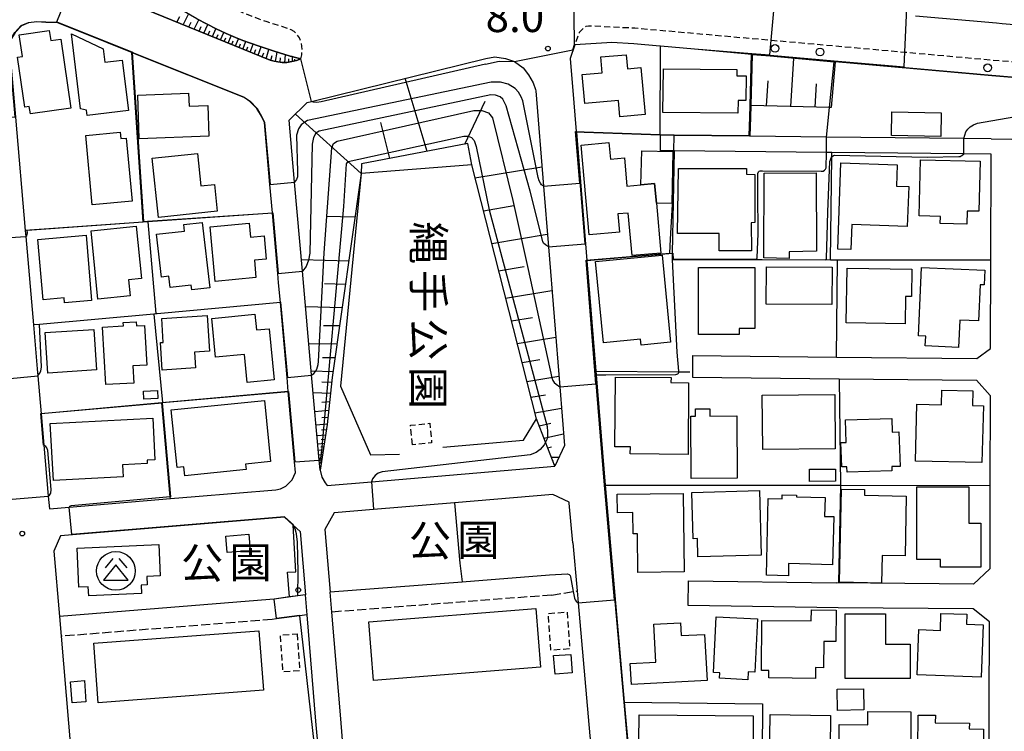
# Model space of a CAD drawing. Extents: x -28000 to -26000, y 96000 to 97500.
# Drawn here: x -27742 to -27583, y 97075 to 97190 of the extents above; entities that cross this region are included whole.
import ezdxf
from ezdxf.enums import TextEntityAlignment as Align

# ---------------------------------------------------------------- set-up
doc = ezdxf.new("R2010")
doc.units = 0
for name, pattern in [('210600', [2, 1.5, -0.5]), ('221300', [1.5, 1, -0.5]), ('300300', [1.5, 1, -0.5])]:
    doc.linetypes.add(name, pattern=pattern)
for name, color, linetype in [('2101000', 7, 'Continuous'), ('2101001', 7, 'Continuous'), ('2106000', 3, '210600'), ('2213000', 7, '221300'), ('2238000', 3, 'Continuous'), ('3001000', 4, 'Continuous'), ('3002000', 5, 'Continuous'), ('3003000', 7, '300300'), ('3526000', 7, 'Continuous'), ('6101110', 6, 'Continuous'), ('6101111', 6, 'Continuous'), ('6101120', 6, 'Continuous'), ('6101990', 6, 'Continuous'), ('6110000', 1, '611000'), ('6110110', 1, '611011'), ('6110120', 1, 'Continuous'), ('6110990', 1, 'Continuous'), ('6130000', 3, '613000'), ('7101000', 2, 'Continuous'), ('7101001', 8, 'Continuous'), ('7102000', 6, 'Continuous'), ('7102001', 8, 'Continuous'), ('7311000', 1, 'Continuous'), ('7312000', 1, 'Continuous'), ('8162000', 3, 'Continuous')]:
    doc.layers.add(name, color=color, linetype=linetype)
doc.styles.add('@PlotAnnotation', font='@MS Gothic.ttf')
doc.styles.add('PlotAnnotation', font='MS Gothic.ttf')
doc.linetypes.add('611000', pattern='A,1,[3,dmdr.shx,S=0.2,R=0,X=0,Y=0],1', length=2)
doc.linetypes.add('611011', pattern='A,1,[3,dmdr.shx,S=0.2,R=0,X=0,Y=0],1', length=2)
doc.linetypes.add('613000', pattern='A,1,-0.75,[1,dmdr.shx,S=0.15,R=0,X=0,Y=0],-0.75,1', length=3.5)

# ---------------------------------------------------------------- blocks, each defined once
blk = doc.blocks.new('223800')
at = {"layer": '2238000'}
blk.add_circle((0, 0), 0.25, dxfattribs=at)
blk = doc.blocks.new('611099')
at = {"layer": '6110990'}
blk.add_circle((0, 0), 0.15, dxfattribs=at)
blk = doc.blocks.new('731100')
at = {"layer": '7311000'}
blk.add_circle((0, 0), 0.15, dxfattribs=at)
blk = doc.blocks.new('731200')
at = {"layer": '7312000'}
blk.add_circle((0, 0), 0.15, dxfattribs=at)
blk = doc.blocks.new('352600')
at = {"layer": '3526000'}
for points in [[(-0.2, 0.8), (-0.7, 0.2)], [(0.2, 0.8), (0.7, 0.2)], [(0, 0.4), (-0.8, -0.6), (0.8, -0.6), (0, 0.4)]]:
    blk.add_lwpolyline(points, dxfattribs=at)
blk.add_circle((0, 0), 1.25, dxfattribs=at)

msp = doc.modelspace()

# ---------------------------------------------------------------- linework, layer by layer
at = {"layer": '2101000', "flags": 128}
for points in [[(-27597.16, 97217.74), (-27596.41, 97227.7), (-27595.95, 97229.45), (-27595.54, 97231.06), (-27594.95, 97232.15), (-27594.77, 97232.48), (-27593.91, 97233.07), (-27580.69, 97241.36), (-27579.34, 97242.21), (-27564.12, 97251.75), (-27562.42, 97250.44), (-27564.23, 97229.55), (-27564.3, 97228.77), (-27565.65, 97213.2), (-27566.67, 97201.53), (-27567.64, 97190.3), (-27569.21, 97188.04), (-27570.47, 97188.15), (-27583.44, 97189.23), (-27584.4, 97189.31), (-27597.43, 97190.47)], [(-27733.23, 97196.33), (-27701.54, 97183.34), (-27700.93, 97183.18), (-27700.32, 97183.07), (-27699.6, 97183.01), (-27698.87, 97183.01), (-27698.34, 97183.08), (-27697.81, 97183.19), (-27697.3, 97183.33), (-27696.61, 97183.6), (-27697.67, 97183.85), (-27698.02, 97183.93), (-27698.34, 97184.03), (-27700.92, 97184.82), (-27702.19, 97185.23), (-27703.33, 97185.61), (-27704.72, 97186.08), (-27705.97, 97186.56), (-27707.13, 97187), (-27708.65, 97187.66), (-27710.25, 97188.41), (-27711.73, 97189.15), (-27713.4, 97190.03)], [(-27700.19, 97147.41), (-27700.32, 97148.92), (-27701.19, 97158.69), (-27701.19, 97158.74), (-27701.6, 97163.31), (-27702.49, 97173.32), (-27702.97, 97174.33), (-27703.69, 97175.54), (-27704.83, 97176.68), (-27705.74, 97177.35), (-27723.8, 97184.57), (-27723.85, 97184.59), (-27735.98, 97189.44), (-27737.72, 97189.47), (-27739.21, 97189.56), (-27740.53, 97189.39), (-27741.69, 97188.9), (-27742.68, 97187.82)], [(-27528.75, 97175.93), (-27531.89, 97176.38), (-27534.53, 97176.6), (-27553.68, 97178.21), (-27561.1, 97178.83), (-27585.14, 97180.84), (-27610.39, 97183.1), (-27610.57, 97183.12), (-27620.91, 97184.05), (-27623.81, 97184.3), (-27623.86, 97184.3), (-27633.12, 97185.14), (-27638.58, 97185.63), (-27638.68, 97185.64), (-27642.9, 97186.02), (-27646.48, 97186.19), (-27647.22, 97186.14), (-27652.4, 97185.83), (-27653.13, 97183.65), (-27652.81, 97179.71), (-27652.76, 97179.11), (-27652.17, 97171.86), (-27652.16, 97171.81), (-27652.16, 97171.76)], [(-27693.49, 97117.2), (-27693.64, 97118.84), (-27694.86, 97132.58), (-27696.34, 97149.31), (-27697.62, 97163.66), (-27698.51, 97173.68), (-27695.59, 97176.52), (-27694.9, 97176.69), (-27666.75, 97183.65), (-27665.29, 97183.89), (-27663.59, 97183.65), (-27662.13, 97183.16), (-27660.75, 97182.11), (-27659.86, 97180.97), (-27659.13, 97179.68), (-27658.74, 97178.62), (-27658.72, 97178.43), (-27657.47, 97163.03), (-27656.67, 97153.26), (-27654.83, 97130.66), (-27654.06, 97121.2), (-27655.63, 97117.82)], [(-27585.23, 97170.68), (-27568.67, 97170.41), (-27545.12, 97170.03), (-27531.28, 97173.69), (-27528.27, 97174.49), (-27528.75, 97175.93)], [(-27742.63, 97174.17), (-27741.05, 97155.88), (-27740.96, 97154.9), (-27739.73, 97140.64), (-27739.12, 97133.56), (-27739.02, 97132.4), (-27738.49, 97126.29)], [(-27652.16, 97171.76), (-27650.47, 97151.04), (-27650.47, 97150.99), (-27649.02, 97133.19), (-27648.97, 97132.6), (-27647.52, 97114.8), (-27647.32, 97112.38), (-27644.42, 97079.76), (-27643.21, 97066.14), (-27643.1, 97064.86), (-27640.67, 97062.7)], [(-27624.16, 97171.09), (-27636.37, 97171.23), (-27638.63, 97171.25)], [(-27585.23, 97170.68), (-27589.66, 97170.73), (-27611.79, 97170.96), (-27624.16, 97171.09)], [(-27633.4, 97135.71), (-27610.19, 97135.46), (-27587.57, 97135.22), (-27585.35, 97136.84), (-27585.3, 97151.07), (-27585.24, 97168.18), (-27589.67, 97168.23), (-27610.92, 97168.45), (-27611.82, 97168.46), (-27636.34, 97168.73), (-27636.42, 97168.73), (-27638.65, 97168.75)], [(-27699.91, 97144.24), (-27700.19, 97147.41)], [(-27698.83, 97132.15), (-27699.91, 97144.24)], [(-27698.63, 97129.87), (-27698.83, 97132.15)], [(-27633.44, 97132.21), (-27609.78, 97131.96), (-27587.61, 97131.72), (-27585.38, 97129.24), (-27585.43, 97114.75), (-27585.47, 97101.28), (-27588.1, 97098.81), (-27610.26, 97099)], [(-27737.16, 97110.98), (-27733.99, 97111.25), (-27717.65, 97112.61), (-27713.63, 97112.95), (-27700.62, 97114.04), (-27699.89, 97114.2), (-27699, 97114.61), (-27698.02, 97115.66), (-27697.47, 97116.85), (-27697.62, 97118.53), (-27698.63, 97129.87)], [(-27738.49, 97126.29), (-27738.05, 97121.22), (-27737.34, 97113), (-27737.16, 97110.98)], [(-27693.49, 97117.2), (-27693.24, 97116.07), (-27692.67, 97115.18), (-27692.35, 97114.74)], [(-27692.35, 97114.74), (-27685.2, 97115.34), (-27655.63, 97117.82)], [(-27652.73, 97105.46), (-27653.29, 97111.85), (-27653.31, 97112.03), (-27655.97, 97113.27), (-27671.82, 97111.94), (-27684.89, 97110.85), (-27691.22, 97110.32), (-27692.74, 97107.65), (-27691.89, 97097.5)], [(-27697.84, 97108.34), (-27699.25, 97109.64), (-27735.37, 97106.61)], [(-27697.84, 97108.34), (-27696.73, 97107.32), (-27695.87, 97097.09)], [(-27735.37, 97106.61), (-27736.44, 97104.11), (-27735.55, 97093.59)], [(-27652.73, 97105.46), (-27652.04, 97097.71), (-27651.87, 97095.79), (-27649.96, 97074.32), (-27649.68, 97071.17), (-27647.6, 97047.71)], [(-27634.05, 97099.34), (-27610.26, 97099)], [(-27687.38, 97043.68), (-27689.38, 97067.71), (-27689.64, 97070.83), (-27689.76, 97072.26), (-27690.16, 97077.08), (-27691.6, 97094.3)], [(-27640.67, 97062.7), (-27622.22, 97062.67), (-27620.95, 97062.67), (-27620.9, 97062.67), (-27587.81, 97062.61), (-27585.6, 97064.5), (-27585.5, 97092.71), (-27588.14, 97094.81), (-27609.92, 97095)], [(-27609.92, 97095), (-27634.11, 97095.34)], [(-27691.71, 97047.37), (-27693.39, 97067.42), (-27693.65, 97070.55), (-27693.78, 97072.03), (-27694.16, 97076.69), (-27695.6, 97093.88)], [(-27735.29, 97090.39), (-27733.27, 97066.81)]]:
    msp.add_lwpolyline(points, dxfattribs=at)
at = {"layer": '2101001', "flags": 128}
for points in [[(-27638.63, 97171.25), (-27638.65, 97168.75)], [(-27633.4, 97135.71), (-27633.44, 97132.21)], [(-27634.11, 97095.34), (-27634.05, 97099.34)], [(-27691.6, 97094.3), (-27691.89, 97097.5)], [(-27695.6, 97093.88), (-27695.87, 97097.09)], [(-27735.55, 97093.59), (-27735.29, 97090.39)]]:
    msp.add_lwpolyline(points, dxfattribs=at)
at = {"layer": '2106000', "flags": 128}
for points in [[(-27656.13, 97097.05), (-27652.66, 97097.61), (-27652.04, 97097.71)], [(-27656.13, 97097.05), (-27691.6, 97094.3)], [(-27701.24, 97093.11), (-27735.29, 97090.39)]]:
    msp.add_lwpolyline(points, dxfattribs=at)
at = {"layer": '2213000', "flags": 128}
for points in [[(-27696.61, 97183.6), (-27696.46, 97184.25), (-27696.39, 97184.91), (-27696.42, 97185.62), (-27696.56, 97186.36), (-27696.82, 97186.98), (-27697.18, 97187.51), (-27697.7, 97188), (-27698.16, 97188.26), (-27698.72, 97188.47), (-27699.68, 97188.77), (-27700.9, 97189.16), (-27702.01, 97189.53), (-27703.31, 97189.97), (-27704.48, 97190.42), (-27705.57, 97190.84), (-27706.95, 97191.43), (-27708.44, 97192.13), (-27709.84, 97192.83), (-27711.41, 97193.66), (-27713.32, 97194.76), (-27714.91, 97195.74), (-27716.6, 97196.92), (-27717.93, 97197.86), (-27719.31, 97198.9), (-27719.38, 97198.96), (-27720.61, 97199.96), (-27722.21, 97201.36), (-27723.48, 97202.53), (-27724.67, 97203.75), (-27726.14, 97205.35), (-27727.62, 97207.02), (-27729.24, 97209.02), (-27730.97, 97211.26), (-27732.8, 97213.81), (-27734.41, 97216.23), (-27736.19, 97219.12), (-27738.11, 97222.46), (-27739.97, 97226.12), (-27741.74, 97229.9), (-27743.4, 97233.72), (-27745.17, 97237.97)], [(-27528.75, 97175.93), (-27529.16, 97177.3), (-27529.64, 97177.94), (-27530.45, 97178.67), (-27531.68, 97178.87), (-27546.24, 97180.09), (-27570.97, 97182.16), (-27584.92, 97183.33), (-27599.18, 97184.61), (-27620.63, 97186.53), (-27620.69, 97186.54), (-27632.9, 97187.63), (-27642.73, 97188.51), (-27649.28, 97188.83), (-27650.18, 97188.86), (-27650.64, 97188.79), (-27651.05, 97188.47), (-27651.69, 97187.82), (-27652.4, 97185.83)]]:
    msp.add_lwpolyline(points, dxfattribs=at)
at = {"layer": '3001000', "flags": 128}
for points in [[(-27740.24, 97174.68), (-27740.41, 97175.87), (-27741.15, 97175.77), (-27742.31, 97183.83), (-27741.52, 97183.94), (-27742.02, 97187.44), (-27737.18, 97188.13), (-27736.96, 97186.53), (-27735.31, 97186.77), (-27733.71, 97175.61), (-27740.24, 97174.68)], [(-27731.16, 97175.32), (-27732.13, 97175.52), (-27733.62, 97187.59), (-27728.47, 97185.2), (-27728.2, 97183.04), (-27725.43, 97183.38), (-27724.43, 97175.25), (-27731.05, 97174.44), (-27731.16, 97175.32)], [(-27650.78, 97176.36), (-27651.2, 97181.03), (-27647.97, 97181.32), (-27648.19, 97183.89), (-27644.12, 97184.25), (-27643.92, 97181.97), (-27641.75, 97182.16), (-27641.08, 97174.57), (-27645.13, 97174.22), (-27645.36, 97176.84), (-27650.78, 97176.36)], [(-27626.07, 97176.88), (-27626.09, 97174.79), (-27638.19, 97174.94), (-27638.1, 97181.98), (-27626.26, 97181.83), (-27626.27, 97180.84), (-27624.79, 97180.82), (-27624.84, 97176.87), (-27626.07, 97176.88)], [(-27711.63, 97176.04), (-27711.45, 97171.09), (-27722.67, 97170.68), (-27722.92, 97177.74), (-27714.7, 97178.04), (-27714.62, 97175.93), (-27711.63, 97176.04)], [(-27593.38, 97171.07), (-27601.32, 97171.21), (-27601.25, 97175.02), (-27593.31, 97174.88), (-27593.38, 97171.07)], [(-27723.81, 97160.63), (-27730.25, 97160.02), (-27731.3, 97171.23), (-27725.75, 97171.76), (-27725.66, 97170.72), (-27724.77, 97170.8), (-27723.81, 97160.63)], [(-27650.1, 97155.16), (-27651.4, 97169.65), (-27646.9, 97170.05), (-27646.66, 97167.4), (-27644.41, 97167.6), (-27644, 97163.05), (-27641.73, 97163.26), (-27639.53, 97163.45), (-27639.24, 97160.3), (-27638.52, 97152.23), (-27643.16, 97151.82), (-27643.78, 97158.69), (-27645.48, 97158.54), (-27645.22, 97155.59), (-27650.1, 97155.16)], [(-27720.58, 97167.55), (-27713.29, 97168.31), (-27712.75, 97163.08), (-27710.53, 97163.31), (-27710.08, 97159), (-27719.58, 97158), (-27720.58, 97167.55)], [(-27641.73, 97163.26), (-27641.6, 97168.72), (-27636.59, 97168.6), (-27636.78, 97160.24), (-27639.24, 97160.3), (-27639.53, 97163.45), (-27641.73, 97163.26)], [(-27587.02, 97167.04), (-27587.21, 97158.98), (-27589.11, 97159.02), (-27589.16, 97156.9), (-27593.46, 97157), (-27593.44, 97158.14), (-27596.84, 97158.22), (-27596.62, 97167.27), (-27587.02, 97167.04)], [(-27623.91, 97152.57), (-27629.1, 97152.57), (-27629.12, 97155.39), (-27635.84, 97155.4), (-27635.7, 97165.88), (-27624.71, 97165.86), (-27624.7, 97164.96), (-27623.38, 97164.92), (-27623.36, 97157.18), (-27623.95, 97157.13), (-27623.91, 97152.57)], [(-27600.41, 97166.49), (-27600.53, 97163.02), (-27598.54, 97162.95), (-27598.77, 97156.54), (-27607.72, 97156.86), (-27607.89, 97152.81), (-27609.98, 97152.89), (-27609.47, 97166.81), (-27600.41, 97166.49)], [(-27613.44, 97152.55), (-27617.83, 97152.43), (-27617.84, 97151.37), (-27621.92, 97151.46), (-27621.88, 97165.15), (-27613.45, 97165.17), (-27613.44, 97152.55)], [(-27723.15, 97156.55), (-27722.33, 97148.11), (-27724.42, 97147.91), (-27724.16, 97145.31), (-27729.36, 97144.8), (-27730.44, 97155.84), (-27723.15, 97156.55)], [(-27714.18, 97146.32), (-27714.27, 97147.05), (-27717.68, 97146.67), (-27717.89, 97148.51), (-27719.09, 97148.37), (-27719.87, 97155.27), (-27715.35, 97155.79), (-27715.47, 97156.86), (-27712.5, 97157.19), (-27711.31, 97146.65), (-27714.18, 97146.32)], [(-27703.84, 97148.27), (-27710.41, 97147.67), (-27711.21, 97156.47), (-27704.92, 97157.05), (-27704.72, 97154.82), (-27702.52, 97155.02), (-27702.17, 97151.27), (-27704.1, 97151.09), (-27703.84, 97148.27)], [(-27731.25, 97155.1), (-27730.36, 97144.6), (-27734.74, 97144.23), (-27734.8, 97145), (-27738.19, 97144.71), (-27739.01, 97154.45), (-27731.25, 97155.1)], [(-27647.79, 97137.77), (-27649.06, 97150.89), (-27638.31, 97151.92), (-27636.95, 97137.85), (-27641.72, 97137.39), (-27641.81, 97138.34), (-27647.79, 97137.77)], [(-27632.46, 97149.92), (-27623.37, 97149.92), (-27623.37, 97140.08), (-27625.9, 97140.08), (-27625.9, 97139.11), (-27632.46, 97139.11), (-27632.46, 97149.92)], [(-27610.94, 97143.95), (-27621.54, 97144.01), (-27621.5, 97150.02), (-27610.91, 97149.96), (-27610.94, 97143.95)], [(-27599.11, 97140.84), (-27608.61, 97141), (-27608.46, 97149.8), (-27598.03, 97149.62), (-27598.1, 97145.2), (-27599.04, 97145.21), (-27599.11, 97140.84)], [(-27586.26, 97149.47), (-27586.35, 97147.1), (-27587.04, 97147.12), (-27587.28, 97141.28), (-27590.31, 97141.4), (-27590.49, 97137.02), (-27595.87, 97137.24), (-27595.8, 97138.82), (-27596.95, 97138.87), (-27596.5, 97149.89), (-27586.26, 97149.47)], [(-27718.95, 97133.36), (-27719.24, 97137.79), (-27718.8, 97137.82), (-27719.05, 97141.68), (-27711.7, 97142.16), (-27711.32, 97136.4), (-27713.76, 97136.24), (-27713.6, 97133.71), (-27718.95, 97133.36)], [(-27710.98, 97141.69), (-27704, 97142.35), (-27703.77, 97139.84), (-27701.71, 97140.03), (-27700.93, 97131.76), (-27705.28, 97131.35), (-27705.71, 97135.88), (-27710.39, 97135.44), (-27710.98, 97141.69)], [(-27723.52, 97131.26), (-27728.07, 97131.01), (-27728.59, 97140.28), (-27725.22, 97140.47), (-27725.25, 97141.02), (-27723.17, 97141.14), (-27723.13, 97140.49), (-27721.8, 97140.56), (-27721.44, 97134.15), (-27723.68, 97134.02), (-27723.52, 97131.26)], [(-27737.4, 97132.85), (-27737.84, 97139.39), (-27730.02, 97139.92), (-27729.57, 97133.39), (-27737.4, 97132.85)], [(-27645.96, 97120.98), (-27645.86, 97132.22), (-27636.88, 97132.14), (-27636.89, 97131.34), (-27634.04, 97131.32), (-27634.14, 97119.75), (-27643.45, 97119.83), (-27643.44, 97120.96), (-27645.96, 97120.98)], [(-27719.75, 97130.07), (-27719.67, 97128.78), (-27721.93, 97128.64), (-27722.01, 97129.93), (-27719.75, 97130.07)], [(-27610.4, 97120.64), (-27622.1, 97120.54), (-27622.17, 97129.29), (-27610.48, 97129.39), (-27610.4, 97120.64)], [(-27597.45, 97118.68), (-27597.22, 97127.84), (-27593.23, 97127.74), (-27593.18, 97130.12), (-27588.18, 97130), (-27588.24, 97127.62), (-27586.5, 97127.58), (-27586.73, 97118.42), (-27597.45, 97118.68)], [(-27717.5, 97126.93), (-27702.49, 97128.44), (-27701.5, 97118.6), (-27705.53, 97118.19), (-27705.44, 97117.3), (-27715.34, 97116.31), (-27715.48, 97117.73), (-27716.57, 97117.62), (-27717.5, 97126.93)], [(-27626.25, 97125.95), (-27626.21, 97115.9), (-27633.66, 97115.86), (-27633.7, 97125.94), (-27632.94, 97125.94), (-27632.95, 97127.09), (-27630.62, 97127.1), (-27630.61, 97125.93), (-27626.25, 97125.95)], [(-27737.02, 97124.74), (-27720.5, 97125.61), (-27720.14, 97118.89), (-27721.41, 97118.82), (-27721.38, 97118.26), (-27725.38, 97118.05), (-27725.28, 97116.14), (-27736.53, 97115.54), (-27737.02, 97124.74)], [(-27601.24, 97117.11), (-27608.47, 97116.89), (-27608.5, 97117.75), (-27609.35, 97117.73), (-27609.47, 97121.66), (-27608.65, 97121.68), (-27608.76, 97125.3), (-27601.26, 97125.53), (-27601.2, 97123.34), (-27600.11, 97123.37), (-27599.94, 97117.81), (-27601.26, 97117.77), (-27601.24, 97117.11)], [(-27610.35, 97115.41), (-27614.55, 97115.38), (-27614.56, 97117.35), (-27610.36, 97117.38), (-27610.35, 97115.41)], [(-27642.23, 97100.68), (-27642.3, 97106.95), (-27642.99, 97106.94), (-27643.03, 97110.35), (-27645.52, 97110.32), (-27645.56, 97113.32), (-27634.93, 97113.45), (-27634.78, 97100.77), (-27642.23, 97100.68)], [(-27622.32, 97103.51), (-27632.55, 97103.21), (-27632.63, 97106.16), (-27633.29, 97106.14), (-27633.51, 97113.59), (-27622.63, 97113.91), (-27622.32, 97103.51)], [(-27609.72, 97099.13), (-27609.41, 97114.13), (-27605.68, 97114.06), (-27605.69, 97113.15), (-27598.93, 97113.01), (-27599.12, 97103.37), (-27602.84, 97103.44), (-27602.93, 97098.99), (-27609.72, 97099.13)], [(-27588.83, 97114.49), (-27588.83, 97108.66), (-27586.88, 97108.66), (-27586.88, 97101.53), (-27593.4, 97101.53), (-27593.4, 97102.79), (-27597.21, 97102.79), (-27597.21, 97114.49), (-27588.83, 97114.49)], [(-27617.92, 97100.17), (-27621.5, 97100.28), (-27621.2, 97112.63), (-27618.98, 97112.56), (-27618.96, 97113.22), (-27616.65, 97113.15), (-27616.66, 97112.92), (-27612.03, 97112.78), (-27612.12, 97109.75), (-27610.62, 97109.7), (-27610.85, 97101.95), (-27617.92, 97102.16), (-27617.92, 97100.17)], [(-27704.77, 97104.21), (-27708.47, 97103.9), (-27708.69, 97106.57), (-27704.99, 97106.87), (-27704.77, 97104.21)], [(-27719.29, 97100.15), (-27721.46, 97100.06), (-27721.4, 97098.68), (-27722.36, 97098.64), (-27722.3, 97097.28), (-27730.83, 97096.9), (-27730.89, 97098.4), (-27732.41, 97098.34), (-27732.69, 97104.62), (-27719.51, 97105.2), (-27719.29, 97100.15)], [(-27622.31, 97084.86), (-27622.23, 97092.95), (-27614.26, 97092.87), (-27614.24, 97094.67), (-27610.26, 97094.63), (-27610.31, 97089.54), (-27612.25, 97089.56), (-27612.29, 97085.33), (-27613.56, 97085.35), (-27613.57, 97083.6), (-27621.1, 97083.68), (-27621.09, 97084.85), (-27622.31, 97084.86)], [(-27629, 97084.51), (-27630.04, 97084.57), (-27629.58, 97093.53), (-27622.93, 97093.19), (-27623.37, 97084.6), (-27624.42, 97084.65), (-27624.48, 97083.38), (-27629.05, 97083.62), (-27629, 97084.51)], [(-27602.27, 97094), (-27602.27, 97089.1), (-27598.3, 97089.1), (-27598.3, 97083.56), (-27608.79, 97083.56), (-27608.79, 97094), (-27602.27, 97094)], [(-27586.53, 97092.25), (-27586.83, 97083.82), (-27597.17, 97084.19), (-27596.91, 97091.47), (-27593.44, 97091.35), (-27593.34, 97094.09), (-27589.15, 97093.94), (-27589.21, 97092.35), (-27586.53, 97092.25)], [(-27631.46, 97090.7), (-27631.06, 97083.25), (-27643.27, 97082.59), (-27643.45, 97086), (-27639.31, 97086.22), (-27639.64, 97092.34), (-27635.36, 97092.57), (-27635.25, 97090.5), (-27631.46, 97090.7)], [(-27653.07, 97087.48), (-27652.85, 97084.49), (-27655.6, 97084.28), (-27655.82, 97087.27), (-27653.07, 97087.48)], [(-27733.75, 97083.07), (-27731.52, 97083.24), (-27731.27, 97079.84), (-27733.5, 97079.68), (-27733.75, 97083.07)], [(-27605.79, 97078.51), (-27610.02, 97078.44), (-27610.09, 97081.86), (-27605.85, 97081.94), (-27605.79, 97078.51)], [(-27623.68, 97069.96), (-27632.98, 97070.04), (-27633.01, 97066.95), (-27640.16, 97067.01), (-27640.14, 97069.13), (-27642.12, 97069.15), (-27642.05, 97077.71), (-27623.62, 97077.56), (-27623.68, 97069.96)], [(-27616.66, 97067.03), (-27616.67, 97065.96), (-27620.17, 97066.01), (-27620.16, 97066.84), (-27621.06, 97066.85), (-27620.91, 97077.76), (-27611.14, 97077.63), (-27611.29, 97066.96), (-27616.66, 97067.03)], [(-27605.14, 97078.24), (-27598.18, 97078.19), (-27598.26, 97068.11), (-27604.89, 97068.16), (-27604.91, 97066.66), (-27608.14, 97066.69), (-27608.14, 97067.6), (-27609.83, 97067.61), (-27609.76, 97076.17), (-27605.15, 97076.13), (-27605.14, 97078.24)], [(-27588.49, 97066.85), (-27588.52, 97063.58), (-27592.92, 97063.62), (-27592.89, 97067.08), (-27597.12, 97067.12), (-27597.03, 97077.69), (-27594.24, 97077.67), (-27594.25, 97076.44), (-27588.76, 97076.39), (-27588.77, 97075.45), (-27586.5, 97075.43), (-27586.57, 97066.83), (-27588.49, 97066.85)]]:
    msp.add_lwpolyline(points, close=True, dxfattribs=at)
at = {"layer": '3002000', "flags": 128}
for points in [[(-27684.88, 97083.24), (-27685.65, 97092.7), (-27658.69, 97094.89), (-27657.92, 97085.43), (-27684.88, 97083.24)], [(-27703.36, 97091.29), (-27702.63, 97081.7), (-27729.28, 97079.68), (-27730, 97089.27), (-27703.36, 97091.29)]]:
    msp.add_lwpolyline(points, close=True, dxfattribs=at)
at = {"layer": '3003000', "flags": 128}
for points in [[(-27678.6, 97121.31), (-27678.92, 97124.45), (-27675.82, 97124.77), (-27675.5, 97121.63), (-27678.6, 97121.31)], [(-27653.66, 97094.3), (-27653.23, 97088.36), (-27656.26, 97088.14), (-27656.69, 97094.08), (-27653.66, 97094.3)], [(-27697.21, 97090.77), (-27696.79, 97084.83), (-27699.48, 97084.64), (-27699.89, 97090.59), (-27697.21, 97090.77)]]:
    msp.add_lwpolyline(points, close=True, dxfattribs=at)
at = {"layer": '6101110', "flags": 128}
for points in [[(-27696.61, 97183.6), (-27697.3, 97183.33), (-27697.81, 97183.19), (-27698.34, 97183.08), (-27698.87, 97183.01), (-27699.6, 97183.01), (-27700.32, 97183.07), (-27700.93, 97183.18), (-27701.54, 97183.34), (-27733.23, 97196.33), (-27741.63, 97199.77), (-27742.52, 97200.22), (-27743.33, 97200.68), (-27744.25, 97201.33), (-27745.13, 97202.12), (-27745.71, 97202.73), (-27746.37, 97203.49), (-27747.47, 97204.83), (-27748.03, 97206.74), (-27748.5, 97208.62), (-27748.87, 97210.54), (-27749.13, 97212.35), (-27749.56, 97216.97)], [(-27611.05, 97175.71), (-27611.31, 97175.71), (-27624.03, 97176.05)], [(-27669.04, 97166.45), (-27669.69, 97169.91), (-27686.8, 97166.61), (-27686.88, 97165.09), (-27691.54, 97132.14), (-27692.35, 97124.59), (-27693.49, 97117.2)], [(-27655.63, 97117.82), (-27657.14, 97121.71), (-27658.6, 97125.47)]]:
    msp.add_lwpolyline(points, dxfattribs=at)
at = {"layer": '6101111', "flags": 128}
msp.add_lwpolyline([(-27658.6, 97125.47), (-27669.04, 97166.45)], dxfattribs=at)
at = {"layer": '6101120', "flags": 128}
for points in [[(-27713.4, 97190.03), (-27711.73, 97189.15), (-27710.25, 97188.41), (-27708.65, 97187.66), (-27707.13, 97187), (-27705.97, 97186.56), (-27704.72, 97186.08), (-27703.33, 97185.61), (-27702.19, 97185.23), (-27700.92, 97184.82), (-27698.34, 97184.03), (-27698.02, 97183.93), (-27697.67, 97183.85), (-27696.61, 97183.6)], [(-27693.49, 97117.2), (-27693.64, 97118.84), (-27694.86, 97132.58), (-27696.34, 97149.31), (-27697.62, 97163.66), (-27698.51, 97173.68), (-27695.59, 97176.52), (-27694.9, 97176.69), (-27666.75, 97183.65), (-27665.29, 97183.89), (-27663.59, 97183.65), (-27662.13, 97183.16), (-27660.75, 97182.11), (-27659.86, 97180.97), (-27659.13, 97179.68), (-27658.74, 97178.62), (-27658.72, 97178.43), (-27657.47, 97163.03), (-27656.67, 97153.26), (-27654.83, 97130.66), (-27654.06, 97121.2), (-27655.63, 97117.82)], [(-27624.03, 97176.05), (-27623.81, 97184.3), (-27620.91, 97184.05), (-27610.57, 97183.12), (-27610.39, 97183.1), (-27611.05, 97175.71)]]:
    msp.add_lwpolyline(points, dxfattribs=at)
at = {"layer": '6101990', "flags": 128}
for points in [[(-27716.59, 97189.51), (-27716.12, 97190.42)], [(-27715.56, 97189.08), (-27714.71, 97190.79)], [(-27714.68, 97188.72), (-27714.28, 97189.52)], [(-27713.8, 97188.36), (-27713.07, 97189.86)], [(-27713.03, 97188.05), (-27712.69, 97188.77)], [(-27712.26, 97187.73), (-27711.62, 97189.1)], [(-27711.56, 97187.45), (-27711.26, 97188.11)], [(-27710.87, 97187.16), (-27710.29, 97188.43)], [(-27710.22, 97186.9), (-27709.94, 97187.52)], [(-27709.58, 97186.63), (-27709.04, 97187.84)], [(-27708.97, 97186.38), (-27708.7, 97186.98)], [(-27708.35, 97186.13), (-27707.85, 97187.31)], [(-27707.76, 97185.89), (-27707.51, 97186.48)], [(-27707.17, 97185.65), (-27706.68, 97186.83)], [(-27705.98, 97185.16), (-27705.49, 97186.37)], [(-27706.57, 97185.4), (-27706.33, 97186)], [(-27705.37, 97184.91), (-27705.13, 97185.53)], [(-27704.77, 97184.66), (-27704.27, 97185.93)], [(-27704.14, 97184.41), (-27703.89, 97185.06)], [(-27703.51, 97184.15), (-27703.01, 97185.5)], [(-27702.18, 97183.6), (-27701.76, 97185.09)], [(-27702.85, 97183.88), (-27702.59, 97184.57)], [(-27701.46, 97183.32), (-27701.24, 97184.09)], [(-27700.71, 97183.14), (-27700.43, 97184.67)], [(-27699.94, 97183.04), (-27699.86, 97183.75)], [(-27699.17, 97183.01), (-27699.06, 97184.25)], [(-27698.55, 97183.05), (-27698.53, 97183.57)], [(-27697.94, 97183.16), (-27697.95, 97183.92)], [(-27697.57, 97183.26), (-27697.58, 97183.54)], [(-27617.54, 97175.88), (-27617.09, 97183.7)], [(-27676.21, 97168.65), (-27679.75, 97180.44)], [(-27621.46, 97175.98), (-27621.23, 97180.02)], [(-27613.62, 97175.78), (-27613.4, 97179.56)], [(-27670.17, 97169.82), (-27666.85, 97176.72)], [(-27686.88, 97165.09), (-27697.49, 97174.67)], [(-27682.25, 97167.49), (-27683.69, 97173.3)], [(-27668.51, 97164.37), (-27657.73, 97166.17)], [(-27667.16, 97159.07), (-27662.22, 97159.9)], [(-27687.88, 97158.02), (-27692.51, 97158.14)], [(-27665.81, 97153.78), (-27656.84, 97155.27)], [(-27688.88, 97150.94), (-27696.51, 97151.14)], [(-27664.69, 97149.37), (-27660.58, 97150.05)], [(-27689.42, 97147.16), (-27692.79, 97147.25)], [(-27663.57, 97144.96), (-27656.1, 97146.21)], [(-27689.95, 97143.39), (-27695.83, 97143.54)], [(-27662.63, 97141.29), (-27659.21, 97141.86)], [(-27690.36, 97140.47), (-27692.96, 97140.5)], [(-27690.77, 97137.56), (-27695.3, 97137.6)], [(-27661.7, 97137.62), (-27655.48, 97138.66)], [(-27691.09, 97135.32), (-27693.1, 97135.34)], [(-27660.92, 97134.57), (-27658.07, 97135.05)], [(-27691.41, 97133.08), (-27694.91, 97133.19)], [(-27660.14, 97131.52), (-27654.97, 97132.38)], [(-27691.63, 97131.34), (-27693.19, 97131.39)], [(-27691.81, 97129.59), (-27694.6, 97129.68)], [(-27659.49, 97128.98), (-27657.13, 97129.38)], [(-27691.96, 97128.21), (-27693.21, 97128.1)], [(-27692.11, 97126.82), (-27694.33, 97126.63)], [(-27658.85, 97126.44), (-27654.55, 97127.19)], [(-27692.35, 97124.61), (-27694.13, 97124.45)], [(-27692.23, 97125.72), (-27693.23, 97125.63)], [(-27658.17, 97124.37), (-27656.28, 97124.8)], [(-27692.62, 97122.84), (-27693.98, 97122.72)], [(-27692.48, 97123.72), (-27693.27, 97123.65)], [(-27657.38, 97122.34), (-27654.21, 97123.06)], [(-27692.83, 97121.49), (-27693.86, 97121.4)], [(-27692.72, 97122.16), (-27693.32, 97122.11)], [(-27692.99, 97120.46), (-27693.77, 97120.39)], [(-27693.11, 97119.68), (-27693.71, 97119.63)], [(-27693.05, 97120.07), (-27693.39, 97120.04)], [(-27692.91, 97120.97), (-27693.36, 97120.93)], [(-27656.79, 97120.82), (-27656.18, 97120.96)], [(-27693.2, 97119.09), (-27693.66, 97119.06)], [(-27693.27, 97118.64), (-27693.62, 97118.69)], [(-27693.32, 97118.28), (-27693.59, 97118.32)], [(-27693.3, 97118.46), (-27693.45, 97118.48)], [(-27693.23, 97118.86), (-27693.44, 97118.89)], [(-27693.15, 97119.38), (-27693.42, 97119.36)], [(-27656.21, 97119.3), (-27654.94, 97119.31)], [(-27655.98, 97118.71), (-27655.85, 97118.71)], [(-27655.75, 97118.12), (-27655.49, 97118.12)]]:
    msp.add_lwpolyline(points, dxfattribs=at)
at = {"layer": '6110000', "flags": 128}
for points in [[(-27696.61, 97183.6), (-27697.67, 97183.85), (-27698.02, 97183.93), (-27698.34, 97184.03), (-27700.92, 97184.82), (-27702.19, 97185.23), (-27703.33, 97185.61), (-27704.72, 97186.08), (-27705.97, 97186.56), (-27707.13, 97187), (-27708.65, 97187.66), (-27710.25, 97188.41), (-27711.73, 97189.15), (-27713.4, 97190.03), (-27715.44, 97191.2), (-27717.18, 97192.28), (-27718.98, 97193.53), (-27720.37, 97194.52), (-27721.87, 97195.64), (-27723.28, 97196.8), (-27724.97, 97198.28), (-27726.36, 97199.56), (-27727.67, 97200.9), (-27729.21, 97202.58), (-27730.78, 97204.34), (-27749.56, 97216.97), (-27764.63, 97227.44), (-27774.8, 97218.29), (-27795.97, 97201.75), (-27834.82, 97171.41), (-27835.37, 97170.98), (-27835.6, 97170.8), (-27835.8, 97170.63), (-27835.97, 97170.47), (-27836.15, 97170.28), (-27836.32, 97170.07), (-27836.58, 97169.7), (-27836.83, 97169.3), (-27837.03, 97168.93), (-27837.29, 97168.4), (-27840.84, 97161.3), (-27841.28, 97160.43), (-27865.84, 97111.37), (-27866.3, 97110.36), (-27866.77, 97109.05), (-27866.99, 97108.32), (-27867.22, 97107.47), (-27867.43, 97106.5), (-27867.6, 97105.64), (-27867.75, 97104.71), (-27867.86, 97103.9), (-27867.96, 97103.07), (-27868.05, 97102.17), (-27868.11, 97101.41), (-27868.16, 97100.46), (-27868.17, 97099.65), (-27868.16, 97098.66), (-27868.11, 97097.81), (-27868.05, 97097.02), (-27867.81, 97095.35), (-27866.16, 97087), (-27863.8, 97075.07), (-27861.04, 97061.15), (-27874.89, 97058.63), (-27883.21, 97062.64), (-27886.37, 97064.16)], [(-27701.6, 97163.31), (-27702.49, 97173.32), (-27702.97, 97174.33), (-27703.69, 97175.54), (-27704.83, 97176.68), (-27705.74, 97177.35), (-27723.8, 97184.57), (-27723.85, 97184.59), (-27735.98, 97189.44), (-27737.72, 97189.47), (-27739.21, 97189.56), (-27740.53, 97189.39), (-27741.69, 97188.9), (-27742.68, 97187.82), (-27743.43, 97186.58), (-27743.59, 97185.29), (-27742.63, 97174.17)], [(-27528.75, 97175.93), (-27531.89, 97176.38), (-27534.53, 97176.6), (-27553.68, 97178.21), (-27561.1, 97178.83), (-27585.14, 97180.84), (-27610.39, 97183.1), (-27610.57, 97183.12), (-27620.91, 97184.05), (-27623.81, 97184.3), (-27623.86, 97184.3), (-27633.12, 97185.14), (-27638.58, 97185.63), (-27638.68, 97185.64), (-27642.9, 97186.02), (-27646.48, 97186.19), (-27647.22, 97186.14), (-27652.4, 97185.83), (-27653.13, 97183.65), (-27652.81, 97179.71), (-27652.76, 97179.11)], [(-27722.06, 97157.22), (-27723.85, 97184.59)], [(-27623.81, 97184.3), (-27624.03, 97176.05), (-27624.08, 97174.15), (-27624.16, 97171.09), (-27636.37, 97171.23), (-27638.63, 97171.25), (-27650.9, 97171.71), (-27652.16, 97171.76), (-27650.47, 97151.04), (-27650.47, 97150.99), (-27649.02, 97133.19), (-27648.97, 97132.6), (-27647.52, 97114.8), (-27647.32, 97112.38), (-27644.42, 97079.76), (-27643.21, 97066.14), (-27643.1, 97064.86), (-27640.67, 97062.7)], [(-27700.19, 97147.41), (-27700.32, 97148.92), (-27701.19, 97158.69), (-27721.31, 97157.27), (-27722.06, 97157.22), (-27741.05, 97155.88)], [(-27622.92, 97151.13), (-27636.66, 97151.15), (-27636.66, 97151.2), (-27636.64, 97152.17), (-27650.47, 97150.99)], [(-27698.83, 97132.15), (-27699.91, 97144.24), (-27719.76, 97142.45), (-27720, 97142.42), (-27720.33, 97142.39), (-27738.78, 97140.73), (-27739.73, 97140.64)], [(-27713.63, 97112.95), (-27700.62, 97114.04), (-27699.89, 97114.2), (-27699, 97114.61), (-27698.02, 97115.66), (-27697.47, 97116.85), (-27697.62, 97118.53), (-27698.63, 97129.87), (-27719.03, 97128.04), (-27738.49, 97126.29), (-27738.05, 97121.22)], [(-27717.65, 97112.61), (-27717.68, 97112.9), (-27719.03, 97128.04)], [(-27652.73, 97105.46), (-27653.29, 97111.85), (-27653.31, 97112.03), (-27655.97, 97113.27), (-27671.82, 97111.94), (-27684.89, 97110.85), (-27691.22, 97110.32), (-27692.74, 97107.65), (-27691.89, 97097.5)], [(-27697.84, 97108.34), (-27699.25, 97109.64), (-27735.37, 97106.61)], [(-27656.51, 97100.25), (-27670.6, 97099.15), (-27691.89, 97097.5)], [(-27695.87, 97097.09), (-27697.09, 97096.92), (-27698.44, 97096.74), (-27700.9, 97096.4), (-27701.59, 97096.31), (-27735.55, 97093.59)], [(-27695.6, 97093.88), (-27696.83, 97093.71), (-27700.54, 97093.21), (-27701.24, 97093.11)]]:
    msp.add_lwpolyline(points, dxfattribs=at)
at = {"layer": '6110110', "flags": 128}
msp.add_lwpolyline([(-27698.44, 97096.74), (-27698.77, 97100.73), (-27697.41, 97100.81), (-27697.84, 97108.34)], dxfattribs=at)
at = {"layer": '6110120', "flags": 128}
msp.add_lwpolyline([(-27697.84, 97108.34), (-27696.73, 97107.32), (-27695.87, 97097.09), (-27697.09, 97096.92), (-27698.44, 97096.74)], dxfattribs=at)
at = {"layer": '6130000', "flags": 128}
for points in [[(-27636.64, 97152.17), (-27636.34, 97168.73)], [(-27611.16, 97151.11), (-27610.93, 97167.79), (-27610.92, 97168.45)], [(-27673.7, 97120.89), (-27660.69, 97122.02), (-27658.6, 97125.47), (-27669.04, 97166.45), (-27686.88, 97165.09), (-27690.18, 97130.78), (-27685.35, 97119.69), (-27680.69, 97119.77)], [(-27585.3, 97151.07), (-27610.03, 97151.1), (-27611.16, 97151.11), (-27622.92, 97151.13)], [(-27610.19, 97135.46), (-27610.03, 97151.1)], [(-27649.02, 97133.19), (-27635.62, 97133.08), (-27633.84, 97133.07)], [(-27609.78, 97131.96), (-27609.55, 97114.77), (-27609.87, 97099)], [(-27647.52, 97114.8), (-27609.55, 97114.77), (-27585.43, 97114.75)], [(-27644.42, 97079.76), (-27622.14, 97079.48), (-27622.22, 97063.27), (-27622.22, 97062.67)]]:
    msp.add_lwpolyline(points, dxfattribs=at)
at = {"layer": '7101000', "flags": 128}
msp.add_lwpolyline([(-27638.63, 97171.35), (-27638.58, 97185.63)], dxfattribs=at)
at = {"layer": '7101001', "flags": 128}
for points in [[(-27735.96, 97189.54), (-27733.23, 97196.33), (-27733.27, 97196.52), (-27733.35, 97196.67), (-27733.48, 97196.85), (-27733.65, 97197.01), (-27733.84, 97197.17), (-27734.04, 97197.29), (-27741.95, 97200.94), (-27742.68, 97201.28), (-27743.42, 97201.66), (-27744.21, 97202.15), (-27745, 97202.72), (-27746.04, 97203.58), (-27747.4, 97204.83), (-27757, 97214.51), (-27760.55, 97218.08)], [(-27638.58, 97185.63), (-27638.58, 97185.68), (-27633.12, 97185.19), (-27623.85, 97184.45), (-27620.96, 97184.21), (-27620.2, 97192.51), (-27618.33, 97215.91)], [(-27735.96, 97189.54), (-27723.76, 97184.66), (-27723.58, 97184.54), (-27705.72, 97177.39), (-27704.8, 97176.72), (-27703.65, 97175.57), (-27702.93, 97174.35), (-27702.44, 97173.33), (-27701.55, 97163.31), (-27697.62, 97163.66)], [(-27657.47, 97163.03), (-27657.64, 97163.13), (-27657.76, 97163.24), (-27657.96, 97163.5), (-27658.15, 97163.87), (-27658.34, 97164.41), (-27660.81, 97176.81), (-27661.05, 97177.45), (-27661.48, 97178.22), (-27662.01, 97178.8), (-27663.17, 97179.48), (-27664.42, 97179.8), (-27665.91, 97179.8), (-27695.53, 97173.62), (-27695.97, 97173.38), (-27696.54, 97172.92), (-27697, 97172.28), (-27697.28, 97171.28), (-27697.12, 97165.34), (-27697.15, 97164.54), (-27697.28, 97164.09), (-27697.62, 97163.66)], [(-27657.47, 97163.03), (-27651.59, 97163.51), (-27652.27, 97171.86), (-27650.9, 97171.81), (-27638.63, 97171.35)]]:
    msp.add_lwpolyline(points, dxfattribs=at)
at = {"layer": '7102000', "flags": 128}
for points in [[(-27589.66, 97170.73), (-27589.3, 97171.79), (-27589.03, 97172.21), (-27588.64, 97172.6), (-27588.07, 97172.94), (-27587.44, 97173.2), (-27579.13, 97174.66), (-27565.88, 97177.97), (-27563.31, 97178.5), (-27561.1, 97178.83)], [(-27611.79, 97170.96), (-27611.31, 97175.71)], [(-27637.07, 97152.23), (-27636.96, 97154.5), (-27636.62, 97161.03), (-27636.42, 97168.73)], [(-27623.09, 97151.23), (-27623.03, 97151.31), (-27622.97, 97151.46), (-27622.82, 97155.41), (-27622.9, 97161.95), (-27622.88, 97165.09), (-27622.78, 97165.32), (-27622.65, 97165.46), (-27622.49, 97165.53), (-27622.14, 97165.53), (-27612.68, 97165.46), (-27612.33, 97165.47), (-27612.11, 97165.6), (-27611.95, 97165.77), (-27611.86, 97165.98), (-27611.82, 97168.46)], [(-27622.92, 97151.18), (-27622.51, 97151.2), (-27622.16, 97151.22), (-27611.94, 97151.16), (-27611.91, 97151.17), (-27611.87, 97151.18), (-27611.85, 97151.2), (-27611.83, 97151.23), (-27611.81, 97151.35), (-27611.66, 97156.9), (-27611.6, 97158.87), (-27611.29, 97166.99), (-27611.18, 97167.29), (-27611.07, 97167.6), (-27610.92, 97167.79), (-27610.7, 97167.97), (-27610.52, 97168.02), (-27595.56, 97167.69), (-27590.47, 97167.8), (-27590.25, 97167.84), (-27590.1, 97167.9), (-27589.97, 97167.98), (-27589.67, 97168.23)], [(-27721.31, 97157.27), (-27720.01, 97142.47)], [(-27740.96, 97154.9), (-27740.81, 97155), (-27740.73, 97155.22), (-27740.71, 97155.52), (-27740.73, 97155.9)], [(-27648.97, 97132.6), (-27647.42, 97132.6), (-27636.13, 97132.63), (-27635.95, 97132.67), (-27635.8, 97132.73), (-27635.68, 97132.86), (-27635.63, 97132.99), (-27635.61, 97133.17), (-27635.87, 97136.24), (-27636.66, 97151.15)], [(-27720.33, 97142.39), (-27718.93, 97128.1)], [(-27739.02, 97132.4), (-27738.74, 97132.8), (-27738.57, 97133.15), (-27738.45, 97133.89), (-27738.78, 97140.73)], [(-27737.34, 97113.03), (-27737.16, 97113.16), (-27736.96, 97113.5), (-27736.88, 97114.06), (-27737.43, 97120.36), (-27737.57, 97120.81), (-27737.76, 97121.03), (-27738.05, 97121.22)], [(-27657.14, 97121.71), (-27657.34, 97121.3), (-27657.99, 97120.53), (-27658.63, 97120.05), (-27659.63, 97119.69), (-27683.47, 97116.91), (-27684.13, 97116.72), (-27684.63, 97116.32), (-27685.06, 97115.82), (-27685.2, 97115.34)], [(-27717.68, 97112.9), (-27733.68, 97111.43), (-27733.83, 97111.39), (-27733.94, 97111.34), (-27733.99, 97111.25)], [(-27671.82, 97111.94), (-27670.97, 97102.2), (-27670.6, 97099.2)], [(-27656.51, 97100.3), (-27653.57, 97100.47), (-27653.32, 97100.39), (-27653.15, 97100.2), (-27653.08, 97100.01), (-27652.66, 97097.61)], [(-27652.66, 97097.61), (-27652.47, 97096.53), (-27652.37, 97096.27), (-27652.21, 97096.05), (-27651.87, 97095.79)], [(-27696.83, 97093.71), (-27694.46, 97072.85), (-27694.11, 97072.25), (-27693.78, 97072.03)]]:
    msp.add_lwpolyline(points, dxfattribs=at)
at = {"layer": '7102001', "flags": 128}
for points in [[(-27666.79, 97182.72), (-27664.62, 97183.19), (-27662.13, 97183.16), (-27652.75, 97185.01), (-27652.44, 97185.88), (-27652.57, 97195.25), (-27653.62, 97195.33), (-27658.08, 97195.68), (-27658.07, 97198.53), (-27656.74, 97199.12), (-27647.89, 97203.78), (-27649.73, 97207.28)], [(-27656.67, 97153.26), (-27650.74, 97153.72), (-27652.21, 97171.81), (-27638.63, 97171.3), (-27636.37, 97171.33), (-27624.26, 97171.19), (-27624.18, 97174.15), (-27624.13, 97176.05), (-27623.91, 97184.4), (-27620.9, 97184.15), (-27610.55, 97183.27), (-27599.29, 97182.26), (-27598.8, 97193)], [(-27751.12, 97173.73), (-27742.69, 97174.24), (-27743.64, 97185.29), (-27743.48, 97186.6), (-27742.72, 97187.85), (-27741.72, 97188.94), (-27740.54, 97189.44), (-27739.21, 97189.61), (-27737.72, 97189.52), (-27735.97, 97189.49), (-27723.79, 97184.62), (-27722.01, 97157.32), (-27721.32, 97157.37), (-27701.14, 97158.74), (-27700.27, 97148.92), (-27696.34, 97149.31)], [(-27666.79, 97182.72), (-27693.35, 97176.62), (-27694.02, 97176.53), (-27694.54, 97176.58), (-27694.9, 97176.69), (-27696.61, 97183.6), (-27697.67, 97183.85), (-27698.02, 97183.93), (-27698.34, 97184.03), (-27700.92, 97184.82), (-27702.19, 97185.23), (-27703.33, 97185.61), (-27704.72, 97186.08), (-27705.97, 97186.56), (-27707.13, 97187), (-27708.65, 97187.66), (-27710.25, 97188.41), (-27711.73, 97189.15), (-27713.4, 97190.03)], [(-27636.37, 97171.23), (-27636.37, 97171.28), (-27624.21, 97171.14), (-27624.13, 97174.15), (-27624.08, 97176.05), (-27623.86, 97184.35), (-27620.91, 97184.1), (-27610.56, 97183.22), (-27585.13, 97180.94), (-27571.17, 97179.77), (-27570.47, 97188.15)], [(-27611.31, 97175.71), (-27610.57, 97183.12), (-27610.54, 97183.17), (-27610.39, 97183.15), (-27585.14, 97180.89), (-27561.09, 97178.93), (-27553.67, 97178.31), (-27546.44, 97177.7), (-27545.74, 97186.07)], [(-27656.67, 97153.26), (-27657.14, 97153.54), (-27657.44, 97153.81), (-27657.57, 97154.09), (-27659.61, 97162.2), (-27663.46, 97176), (-27664.01, 97177.09), (-27664.43, 97177.47), (-27665.19, 97177.72), (-27665.94, 97177.77), (-27693.64, 97171.88), (-27694.18, 97171.58), (-27694.56, 97170.91), (-27694.77, 97169.82), (-27695.17, 97152.2), (-27695.36, 97151.08), (-27695.77, 97150.07), (-27696.34, 97149.31)], [(-27693.77, 97134.72), (-27692.84, 97152.28), (-27691.62, 97169.22), (-27691.36, 97169.94), (-27690.73, 97170.27), (-27668.69, 97175.22), (-27667.42, 97175.23), (-27666.32, 97174.86), (-27665.69, 97174.06), (-27662.43, 97160.73), (-27659.91, 97149.57), (-27656.1, 97132.09), (-27655.93, 97131.67), (-27655.72, 97131.36), (-27655.43, 97131.07), (-27654.83, 97130.66)], [(-27693.64, 97118.84), (-27693.4, 97119.18), (-27693.27, 97119.74), (-27689.68, 97159.74), (-27689.26, 97166.66), (-27688.96, 97166.99), (-27670.33, 97171.12), (-27669.61, 97171.11), (-27669.06, 97170.86), (-27668.64, 97170.4), (-27668.33, 97169.44), (-27666.24, 97159.23), (-27656.88, 97124.25), (-27656.79, 97123.41), (-27656.81, 97122.59), (-27656.93, 97122.13), (-27657.14, 97121.71)], [(-27636.42, 97168.73), (-27636.37, 97171.23)], [(-27611.82, 97168.46), (-27611.79, 97170.96)], [(-27589.67, 97168.23), (-27589.66, 97170.73)], [(-27789.91, 97159.73), (-27789.96, 97159.73), (-27789.17, 97150.86), (-27769.47, 97152.63), (-27769.21, 97152.6), (-27749.45, 97154.38), (-27740.96, 97154.9)], [(-27740.73, 97155.9), (-27740.73, 97155.95), (-27721.31, 97157.32), (-27721.31, 97157.27)], [(-27654.83, 97130.66), (-27649, 97131.12), (-27649.12, 97132.59), (-27650.57, 97151.07), (-27637.07, 97152.23)], [(-27651.87, 97095.79), (-27645.99, 97096.26), (-27647.42, 97112.37), (-27647.62, 97114.79), (-27649.07, 97132.59), (-27649.07, 97133.19), (-27650.52, 97151.04), (-27636.59, 97152.22), (-27636.56, 97151.25), (-27623.09, 97151.23)], [(-27636.66, 97151.15), (-27636.61, 97151.2), (-27622.92, 97151.18)], [(-27720.01, 97142.47), (-27719.77, 97142.5), (-27699.86, 97144.29), (-27698.78, 97132.15), (-27694.86, 97132.53), (-27694.48, 97132.78), (-27694.22, 97133.1), (-27694, 97133.49), (-27693.82, 97134.23), (-27693.77, 97134.72)], [(-27738.78, 97140.73), (-27738.78, 97140.78), (-27720.33, 97142.44), (-27720.33, 97142.39)], [(-27747.48, 97131.63), (-27739.02, 97132.4)], [(-27643.21, 97066.14), (-27643.26, 97066.14), (-27644.47, 97079.76), (-27647.37, 97112.38), (-27647.57, 97114.8), (-27649.02, 97132.6), (-27648.97, 97132.6)], [(-27718.93, 97128.1), (-27698.58, 97129.92), (-27697.57, 97118.53), (-27693.64, 97118.84)], [(-27738.05, 97121.22), (-27738.1, 97121.22), (-27738.54, 97126.34), (-27718.98, 97128.09), (-27717.63, 97112.9), (-27717.68, 97112.9)], [(-27685.2, 97115.34), (-27684.89, 97110.9), (-27671.82, 97111.99), (-27671.82, 97111.94)], [(-27745.81, 97112.32), (-27737.34, 97113.03)], [(-27696.83, 97093.71), (-27696.84, 97093.76), (-27700.55, 97093.26), (-27700.9, 97096.4), (-27700.91, 97096.45), (-27697.1, 97096.97), (-27697.04, 97100.72), (-27697.14, 97105.6), (-27697.3, 97106.95), (-27697.52, 97107.71), (-27697.84, 97108.34), (-27697.81, 97108.38), (-27699.23, 97109.69), (-27733.56, 97106.81), (-27733.99, 97111.25)], [(-27670.6, 97099.2), (-27656.51, 97100.3)]]:
    msp.add_lwpolyline(points, dxfattribs=at)

# ---------------------------------------------------------------- block references
at = {"layer": '2238000', "xscale": 2.5, "yscale": 2.5, "zscale": 2.5}
for p in [(-27620.11, 97185.26), (-27612.85, 97184.68), (-27585.81, 97182.13)]:
    msp.add_blockref('223800', p, dxfattribs=at)
at = {"layer": '3526000', "xscale": 2.5, "yscale": 2.5, "zscale": 2.5}
msp.add_blockref('352600', (-27726.44, 97100.94), dxfattribs=at)
at = {"layer": '6110990', "xscale": 2.5, "yscale": 2.5, "zscale": 2.5}
msp.add_blockref('611099', (-27697.03, 97097.86), dxfattribs=at)
at = {"layer": '7311000', "xscale": 2.5, "yscale": 2.5, "zscale": 2.5}
msp.add_blockref('731100', (-27656.74, 97185.24, 7.97), dxfattribs=at)
at = {"layer": '7312000', "xscale": 2.5, "yscale": 2.5, "zscale": 2.5}
msp.add_blockref('731200', (-27741.55, 97106.96, 18.62), dxfattribs=at)

# ---------------------------------------------------------------- texts
at = {"layer": '7311000', "style": 'PlotAnnotation'}
msp.add_text('8.0', height=5, dxfattribs=at).set_placement((-27662.07, 97189.75), align=Align.MIDDLE)
at = {"layer": '8162000', "style": '@PlotAnnotation'}
for s, p in [('縄', (-27676.66, 97153.91)), ('手', (-27676.69, 97146.1)), ('公', (-27676.68, 97138.29)), ('園', (-27676.7, 97130.48))]:
    msp.add_text(s, height=5, rotation=270, dxfattribs=at).set_placement(p, align=Align.MIDDLE)
at = {"layer": '8162000', "style": 'PlotAnnotation'}
for s, p in [('公', (-27675.76, 97105.2)), ('園', (-27667.95, 97105.29)), ('公', (-27712.53, 97101.59)), ('園', (-27704.71, 97101.68))]:
    msp.add_text(s, height=5, dxfattribs=at).set_placement(p, align=Align.MIDDLE)

doc.saveas('drawing.dxf')
